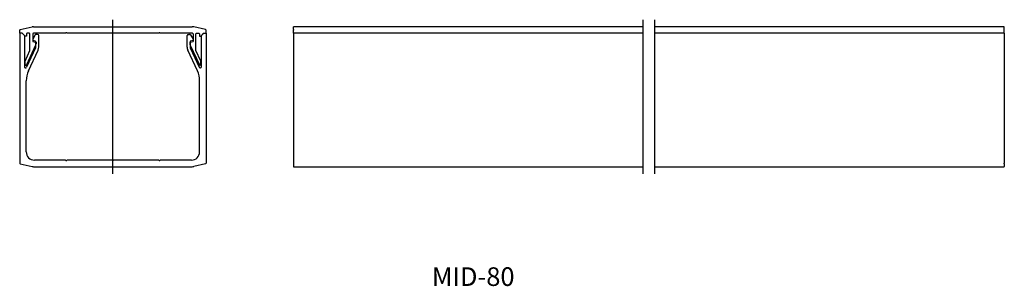
# Model space of a CAD drawing. Extents: x 555 to 977, y 111 to 226.
import ezdxf

# ---------------------------------------------------------------- set-up
doc = ezdxf.new("R2010")
doc.units = 0
doc.linetypes.add('CENTER', pattern=[0])
doc.linetypes.add('PHANTOM', pattern=[0])
doc.layers.get('0').update_dxf_attribs({"linetype": 'CONTINUOUS'})

msp = doc.modelspace()

# ---------------------------------------------------------------- linework, layer by layer
at = {"color": 1, "linetype": 'CENTER'}
msp.add_line((595, 159.5), (595, 225.5), dxfattribs=at)
at = {"color": 253, "linetype": 'PHANTOM'}
for p, q in [((822.51, 159.5), (822.51, 225.5)), ((827.51, 159.5), (827.51, 225.5))]:
    msp.add_line(p, q, dxfattribs=at)
at = {"color": 7, "linetype": 'CONTINUOUS'}
for p, q in [((555, 219.7), (555, 220.96)), ((556, 219.7), (555, 219.7)), ((555, 219.7), (555, 164.04)), ((556, 219.7), (555, 219.7)), ((555.23, 221.25), (560.3, 222.42)), ((556, 219.7), (557, 218.7)), ((556.1, 219.7), (556, 219.7)), ((557.3, 218.5), (556.1, 219.7)), ((559.1, 219.7), (558.2, 219.7)), ((574.72, 219.7), (560.9, 219.7)), ((560.97, 222.5), (629.03, 222.5)), ((594.72, 219.7), (575.28, 219.7)), ((614.72, 219.7), (595.28, 219.7)), ((629.1, 219.7), (615.28, 219.7)), ((634.77, 221.25), (629.7, 222.42)), ((630.9, 219.7), (631.8, 219.7)), ((632.7, 218.5), (633.9, 219.7)), ((633, 218.7), (634, 219.7)), ((633.9, 219.7), (634, 219.7)), ((634, 219.7), (635, 219.7)), ((634, 219.7), (635, 219.7)), ((635, 219.7), (635, 220.96)), ((635, 219.7), (635, 164.04)), ((672.51, 222.5), (672.51, 222.42)), ((822.51, 222.5), (672.51, 222.5)), ((672.51, 221.25), (672.51, 222.42)), ((672.51, 221.25), (672.51, 220.96)), ((672.51, 219.7), (672.51, 220.96)), ((822.51, 219.7), (672.51, 219.7)), ((672.51, 219.7), (672.51, 164.04)), ((822.51, 219.7), (672.51, 219.7)), ((977.49, 222.5), (827.51, 222.5)), ((977.49, 219.7), (827.51, 219.7)), ((977.49, 219.7), (827.51, 219.7)), ((977.49, 222.42), (977.49, 222.5)), ((977.49, 221.25), (977.49, 222.42)), ((977.49, 220.96), (977.49, 221.25)), ((977.49, 219.7), (977.49, 220.96)), ((977.49, 219.7), (977.49, 164.04)), ((557, 218.7), (557, 205.38)), ((557.9, 218.5), (557.3, 218.5)), ((557.9, 219.4), (557.9, 218.5)), ((559.4, 212.29), (559.4, 219.4)), ((560.6, 219.4), (560.6, 217.12)), ((561.66, 218.95), (560.6, 217.12)), ((560.6, 217.12), (560.6, 216.57)), ((560.6, 217.12), (560.6, 216.57)), ((561.8, 216.36), (560.6, 216.57)), ((560.6, 216.57), (560.6, 216.1)), ((560.6, 216.1), (561.8, 215.89)), ((561.8, 216.36), (561.8, 215.89)), ((561.8, 215.89), (561.8, 214.6)), ((561.8, 215.89), (562, 215.85)), ((562, 215.85), (562, 215.2)), ((562.7, 219.2), (562.09, 219.2)), ((563.2, 213.77), (563.2, 218.7)), ((626.8, 213.77), (626.8, 218.7)), ((627.3, 219.2), (627.91, 219.2)), ((628, 215.85), (628.2, 215.89)), ((628, 215.85), (628, 215.03)), ((629.4, 216.57), (628.2, 216.36)), ((628.2, 216.36), (628.2, 215.89)), ((628.2, 215.89), (629.4, 216.1)), ((628.2, 215.89), (628.2, 214.6)), ((628.34, 218.95), (629.4, 217.12)), ((629.4, 219.4), (629.4, 217.12)), ((629.4, 217.12), (629.4, 216.57)), ((629.4, 217.12), (629.4, 216.57)), ((629.4, 216.57), (629.4, 216.1)), ((630.6, 212.29), (630.6, 219.4)), ((632.1, 219.4), (632.1, 218.5)), ((632.1, 218.5), (632.7, 218.5)), ((633, 205.38), (633, 218.7)), ((557.3, 207.79), (559.4, 212.29)), ((561.8, 214.6), (557.87, 206.18)), ((561.8, 213.42), (557.95, 205.17)), ((558.74, 203.54), (562.92, 212.5)), ((561.93, 214.87), (561.8, 214.6)), ((561.8, 214.6), (561.8, 213.42)), ((631.26, 203.54), (627.08, 212.5)), ((628, 215.03), (628.2, 214.6)), ((628.2, 214.6), (632.13, 206.18)), ((628.2, 214.6), (628.2, 213.42)), ((628.2, 213.42), (632.05, 205.17)), ((632.7, 207.79), (630.6, 212.29)), ((557.3, 206.3), (557.3, 207.79)), ((632.7, 206.3), (632.7, 207.79)), ((557.8, 168.8), (557.8, 199.31)), ((632.2, 168.8), (632.2, 199.31)), ((574.72, 165.3), (561.3, 165.3)), ((594.72, 165.3), (575.28, 165.3)), ((614.72, 165.3), (595.28, 165.3)), ((628.7, 165.3), (615.28, 165.3)), ((555.23, 163.75), (560.3, 162.58)), ((560.97, 162.5), (629.03, 162.5)), ((634.77, 163.75), (629.7, 162.58)), ((672.51, 164.04), (672.51, 163.75)), ((672.51, 163.75), (672.51, 162.58)), ((672.51, 162.58), (672.51, 162.5)), ((672.51, 162.5), (822.51, 162.5)), ((827.51, 162.5), (977.49, 162.5)), ((977.49, 163.75), (977.49, 164.04)), ((977.49, 163.75), (977.49, 162.58)), ((977.49, 162.5), (977.49, 162.58))]:
    msp.add_line(p, q, dxfattribs=at)
for centre, radius, start, end in [((555.3, 220.96), 0.3, 103, 180), ((558.2, 219.4), 0.3, 90, 180), ((559.1, 219.4), 0.3, 0, 90), ((560.97, 219.5), 3, 90, 103), ((560.9, 219.4), 0.3, 90, 180), ((575, 219.6), 0.3, 19.4712, 160.5288), ((595, 219.6), 0.3, 19.4712, 160.5288), ((615, 219.6), 0.3, 19.4712, 160.5288), ((629.03, 219.5), 3, 77, 90), ((629.1, 219.4), 0.3, 0, 90), ((630.9, 219.4), 0.3, 90, 180), ((631.8, 219.4), 0.3, 0, 90), ((634.7, 220.96), 0.3, 0, 77), ((562.09, 218.7), 0.5, 90, 150), ((562.7, 218.7), 0.5, 0, 90), ((627.3, 218.7), 0.5, 90, 180), ((627.91, 218.7), 0.5, 30, 90), ((561.22, 215.2), 0.777, 335, 0), ((560.2, 213.77), 3, 335, 0), ((629.8, 213.77), 3, 180, 205), ((557.5, 205.38), 0.5, 180, 335), ((557.6, 206.3), 0.3, 180, 335), ((567.8, 199.31), 10, 155, 180), ((622.2, 199.31), 10, 0, 25), ((632.5, 205.38), 0.5, 205, 0), ((632.4, 206.3), 0.3, 205, 0), ((561.3, 168.8), 3.5, 180, 270), ((575, 165.4), 0.3, 199.4712, 340.5288), ((595, 165.4), 0.3, 199.4712, 340.5288), ((615, 165.4), 0.3, 199.4712, 340.5288), ((628.7, 168.8), 3.5, 270, 0), ((555.3, 164.04), 0.3, 180, 257), ((560.97, 165.5), 3, 257, 270), ((629.03, 165.5), 3, 270, 283), ((634.7, 164.04), 0.3, 283, 0)]:
    msp.add_arc(centre, radius, start, end, dxfattribs=at)

# ---------------------------------------------------------------- texts
at = {"color": 7, "insert": (731.86, 119.37), "char_height": 8, "attachment_point": 1}
msp.add_mtext('{\\fＭＳ ゴシック;MID-80}', dxfattribs=at)

doc.saveas('drawing.dxf')
